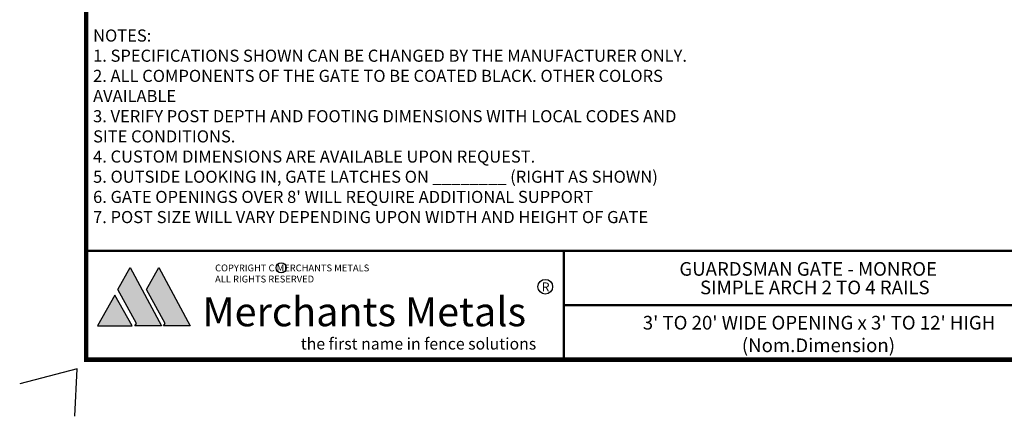
# Model space of a CAD drawing. Extents: x -251 to 8191, y -62 to 713.
# Drawn here: x 7926 to 8088, y 521 to 587 of the extents above; entities that cross this region are included whole.
import ezdxf

# ---------------------------------------------------------------- set-up
doc = ezdxf.new("R2010")
doc.units = 0
doc.header["$LTSCALE"] = 10
doc.header["$MEASUREMENT"] = 0
doc.layers.get('0').update_dxf_attribs({"linetype": 'CONTINUOUS'})
for name, color, linetype in [('1DIM', 7, 'CONTINUOUS'), ('Logo', 10, 'CONTINUOUS'), ('TITLE', 7, 'CONTINUOUS')]:
    doc.layers.add(name, color=color, linetype=linetype)
doc.layers.add('5', color=50, linetype='CONTINUOUS', lineweight=9)
doc.styles.add('ARIAL', font='arial.ttf')
doc.styles.add('ARIALB', font='arialbd.ttf')
doc.styles.add('BOOKANTIQUABI', font='ANTQUABI.TTF')
doc.styles.add('ROMANS', font='ROMANS.shx')

msp = doc.modelspace()

# ---------------------------------------------------------------- hatches: boundary and pattern name
at = {"layer": 'Logo', "linetype": 'Continuous'}
for points in [[(7944.10675, 545.90293), (7949.29895, 536.25236), (7944.89687, 536.25236), (7945.15083, 536.66016), (7942.07502, 542.23186)], [(7948.84017, 545.90314), (7954.03237, 536.25256), (7949.63029, 536.25256), (7949.88426, 536.66037), (7946.80844, 542.23207)], [(7938.74079, 536.24746), (7944.42727, 536.25474), (7941.58467, 541.30249)]]:
    msp.add_hatch(color=1, dxfattribs=at).paths.add_polyline_path(points)

# ---------------------------------------------------------------- linework, layer by layer
msp.add_lwpolyline([(7934.99867, 521.29162), (7935.33918, 529.14931), (7925.87367, 526.66662)])
at = {"layer": '1DIM'}
for centre, radius in [((7969.06449, 545.83479), 0.84173), ((8012.68007, 542.71837), 1.20827)]:
    msp.add_circle(centre, radius, dxfattribs=at)
at = {"layer": 'Logo', "color": 1, "linetype": 'Continuous'}
for points in [[(7944.10675, 545.90293), (7949.29895, 536.25236), (7944.89687, 536.25236), (7945.15083, 536.66016), (7942.07502, 542.23186), (7944.10675, 545.90293)], [(7948.84017, 545.90314), (7954.03237, 536.25256), (7949.63029, 536.25256), (7949.88426, 536.66037), (7946.80844, 542.23207), (7948.84017, 545.90314)], [(7938.74079, 536.24746), (7944.42727, 536.25474), (7941.58467, 541.30249), (7938.74079, 536.24746)]]:
    msp.add_lwpolyline(points, dxfattribs=at)
at = {"layer": 'TITLE'}
for points in [[(7936.83918, 706.06493, 0.7425, 0.7425, 0), (7936.83918, 530.64931, 0.7425, 0.7425, 0), (8178.15168, 530.64931, 0.7425, 0.7425, 0), (8178.15168, 706.06493, 0.7425, 0.7425, 0), (7936.83918, 706.06493, 0.7425, 0.7425, 0), (7936.83918, 706.06493, 0.7425, 0.7425, 0)], [(7936.83918, 548.64931, 0.375, 0.375, 0), (8178.15168, 548.64931, 0.375, 0.375, 0)], [(8015.75498, 548.64931, 0.375, 0.375, 0), (8015.75498, 530.64931, 0.375, 0.375, 0)]]:
    msp.add_lwpolyline(points, format="xyseb", dxfattribs=at)
at = {"layer": 'TITLE', "const_width": 0.375}
msp.add_lwpolyline([(8015.75498, 539.64931), (8095.74543, 539.64931)], dxfattribs=at)

# ---------------------------------------------------------------- texts
at = {"layer": '1DIM'}
for s, height, style, p in [('COPYRIGHT C MERCHANTS METALS', 1.1332023, 'ROMANS', (7958.14419, 545.25223)), ('ALL RIGHTS RESERVED', 1.1332023, 'ROMANS', (7958.14419, 543.41752)), ('R', 1.49726, 'ROMANS', (8012.09044, 541.92431)), ('Merchants Metals', 4.795216, 'ARIALB', (7956.05571, 536.17583))]:
    msp.add_text(s, height=height, dxfattribs=dict(at, style=style)).set_placement(p)
at = {"layer": '5', "style": 'ARIAL'}
for s, p in [('GUARDSMAN GATE - MONROE', (8034.82664, 544.52879)), ('SIMPLE ARCH 2 TO 4 RAILS', (8038.2408, 541.46667)), ("3' TO 20' WIDE OPENING x 3' TO 12' HIGH", (8028.78416, 535.63774)), ('(Nom.Dimension)', (8045.14572, 531.90521))]:
    msp.add_text(s, height=2.256, dxfattribs=at).set_placement(p)
at = {"layer": '5', "insert": (7937.99448, 585.23427), "char_height": 2, "attachment_point": 1, "style": 'ARIAL'}
msp.add_mtext_dynamic_manual_height_columns("NOTES:\\P1. SPECIFICATIONS SHOWN CAN BE CHANGED BY THE MANUFACTURER ONLY.\\P2. ALL COMPONENTS OF THE GATE TO BE COATED BLACK. OTHER COLORS AVAILABLE\\P3. VERIFY POST DEPTH AND FOOTING DIMENSIONS WITH LOCAL CODES AND SITE CONDITIONS.\\P4. CUSTOM DIMENSIONS ARE AVAILABLE UPON REQUEST.\\P5. OUTSIDE LOOKING IN, GATE LATCHES ON ________ (RIGHT AS SHOWN)\\P6. GATE OPENINGS OVER 8' WILL REQUIRE ADDITIONAL SUPPORT \\P7. POST SIZE WILL VARY DEPENDING UPON WIDTH AND HEIGHT OF GATE", width=101.5302981, gutter_width=0.46875, heights=[40.29648], dxfattribs=at)
at = {"layer": 'Logo', "color": 1, "style": 'BOOKANTIQUABI'}
msp.add_text('the first name in fence solutions', height=1.9155013, dxfattribs=at).set_placement((7972.29202, 532.3307))

doc.saveas('drawing.dxf')
